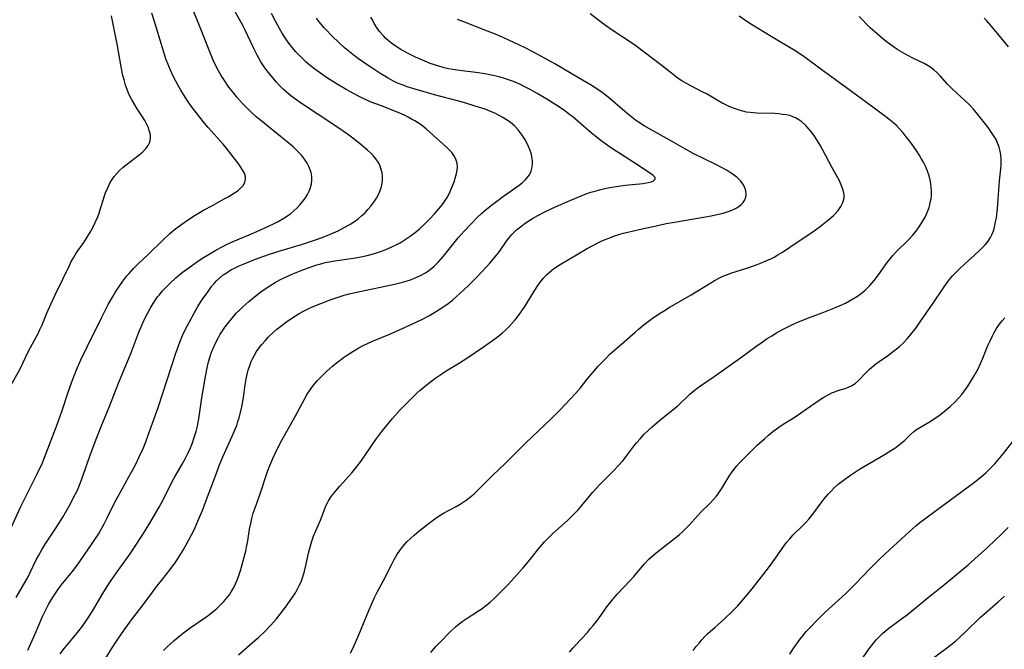
# Model space of a CAD drawing. Units: inches. Extents: x 2044169 to 2049510, y 216336 to 221758.
# Drawn here: x 2046333 to 2046489, y 217128 to 217228 of the extents above; entities that cross this region are included whole.
import ezdxf

# ---------------------------------------------------------------- set-up
doc = ezdxf.new("R2010")
doc.units = ezdxf.units.IN
doc.header["$MEASUREMENT"] = 0
doc.layers.add('c_21_T13S_R18E', color=240, linetype='Continuous')

msp = doc.modelspace()

# ---------------------------------------------------------------- linework, layer by layer
at = {"layer": 'c_21_T13S_R18E'}
for points in [[(2046330.42, 217144.2, 908), (2046333.24, 217150.36, 908), (2046333.91, 217151.76, 908), (2046335.92, 217155.76, 908), (2046336.64, 217157.28, 908), (2046337.14, 217158.49, 908), (2046339.05, 217163.48, 908), (2046339.83, 217165.72, 908), (2046340.77, 217168.58, 908), (2046341.37, 217170.25, 908), (2046342.11, 217172.14, 908), (2046342.79, 217173.71, 908), (2046343.77, 217175.8, 908), (2046346.09, 217180.5, 908), (2046346.78, 217181.84, 908), (2046347.12, 217182.49, 908), (2046347.77, 217183.64, 908), (2046348.22, 217184.39, 908), (2046348.94, 217185.48, 908), (2046349.43, 217186.17, 908), (2046350.08, 217187.01, 908), (2046350.43, 217187.41, 908), (2046351.12, 217188.17, 908), (2046351.87, 217188.91, 908), (2046353.49, 217190.45, 908), (2046355.75, 217192.7, 908), (2046356.89, 217193.74, 908), (2046357.56, 217194.3, 908), (2046358.56, 217195.07, 908), (2046359.32, 217195.61, 908), (2046360.61, 217196.47, 908), (2046361.16, 217196.81, 908), (2046362.24, 217197.44, 908), (2046363.62, 217198.2, 908), (2046365.6, 217199.26, 908), (2046366.14, 217199.56, 908), (2046366.95, 217200.06, 908), (2046367.4, 217200.36, 908), (2046367.76, 217200.63, 908), (2046368.19, 217201.01, 908), (2046368.54, 217201.41, 908), (2046368.79, 217201.86, 908), (2046368.89, 217202.28, 908), (2046368.87, 217202.72, 908), (2046368.69, 217203.31, 908), (2046368.47, 217203.73, 908), (2046368.2, 217204.15, 908), (2046367.81, 217204.71, 908), (2046365.8, 217207.33, 908), (2046365.34, 217207.9, 908), (2046364.88, 217208.44, 908), (2046362.96, 217210.56, 908), (2046362.38, 217211.24, 908), (2046361.58, 217212.22, 908), (2046361.03, 217212.92, 908), (2046360.28, 217213.94, 908), (2046359.7, 217214.78, 908), (2046359.07, 217215.75, 908), (2046358.63, 217216.46, 908), (2046358.22, 217217.18, 908), (2046357.48, 217218.57, 908), (2046356.98, 217219.61, 908), (2046356.71, 217220.24, 908), (2046356.26, 217221.43, 908), (2046355.7, 217223.14, 908), (2046354.39, 217227.47, 908), (2046354.05, 217228.65, 908)], [(2046331.69, 217169.64, 906), (2046333.16, 217172.32, 906), (2046334.43, 217174.98, 906), (2046334.8, 217175.69, 906), (2046336.05, 217177.98, 906), (2046336.36, 217178.63, 906), (2046336.63, 217179.25, 906), (2046337.39, 217181.11, 906), (2046338.06, 217182.64, 906), (2046338.76, 217184.11, 906), (2046339.95, 217186.51, 906), (2046340.97, 217188.68, 906), (2046341.27, 217189.29, 906), (2046341.59, 217189.88, 906), (2046342.06, 217190.65, 906), (2046343.25, 217192.34, 906), (2046343.96, 217193.42, 906), (2046344.38, 217194.13, 906), (2046344.74, 217194.8, 906), (2046345.07, 217195.47, 906), (2046345.46, 217196.38, 906), (2046345.67, 217196.96, 906), (2046345.92, 217197.72, 906), (2046346.36, 217199.16, 906), (2046346.66, 217200.06, 906), (2046346.98, 217200.87, 906), (2046347.19, 217201.35, 906), (2046347.44, 217201.82, 906), (2046347.74, 217202.31, 906), (2046348.08, 217202.79, 906), (2046348.47, 217203.25, 906), (2046348.9, 217203.7, 906), (2046349.48, 217204.23, 906), (2046349.96, 217204.64, 906), (2046352, 217206.21, 906), (2046352.53, 217206.65, 906), (2046353.09, 217207.2, 906), (2046353.46, 217207.68, 906), (2046353.67, 217208.08, 906), (2046353.79, 217208.47, 906), (2046353.83, 217208.84, 906), (2046353.81, 217209.22, 906), (2046353.75, 217209.61, 906), (2046353.63, 217210.04, 906), (2046353.48, 217210.49, 906), (2046353.25, 217211, 906), (2046352.92, 217211.62, 906), (2046352.54, 217212.25, 906), (2046351.7, 217213.5, 906), (2046351.15, 217214.38, 906), (2046350.8, 217215.01, 906), (2046350.41, 217215.83, 906), (2046350.13, 217216.53, 906), (2046349.87, 217217.24, 906), (2046349.62, 217218.09, 906), (2046349.45, 217218.76, 906), (2046349.16, 217220.14, 906), (2046348.58, 217223.48, 906), (2046347.78, 217227.44, 906), (2046347.64, 217228.24, 906)], [(2046332.52, 217136.07, 910), (2046334.41, 217139.36, 910), (2046334.7, 217139.93, 910), (2046335.72, 217142.05, 910), (2046336.06, 217142.69, 910), (2046336.66, 217143.73, 910), (2046337.15, 217144.5, 910), (2046338.84, 217147.05, 910), (2046339.93, 217148.81, 910), (2046340.92, 217150.54, 910), (2046341.94, 217152.5, 910), (2046342.23, 217153.1, 910), (2046342.73, 217154.27, 910), (2046343.22, 217155.59, 910), (2046344.21, 217158.46, 910), (2046345.23, 217161.17, 910), (2046346.01, 217163.14, 910), (2046347.26, 217166.21, 910), (2046348.75, 217170.03, 910), (2046350.69, 217174.75, 910), (2046351.97, 217178.13, 910), (2046352.38, 217179.08, 910), (2046352.73, 217179.85, 910), (2046353.38, 217181.16, 910), (2046353.76, 217181.86, 910), (2046354.22, 217182.65, 910), (2046354.73, 217183.4, 910), (2046354.95, 217183.7, 910), (2046355.18, 217183.99, 910), (2046355.74, 217184.64, 910), (2046356.33, 217185.27, 910), (2046356.89, 217185.84, 910), (2046357.83, 217186.72, 910), (2046358.84, 217187.56, 910), (2046359.92, 217188.37, 910), (2046361.24, 217189.3, 910), (2046361.93, 217189.76, 910), (2046363.1, 217190.48, 910), (2046364.18, 217191.11, 910), (2046365.17, 217191.65, 910), (2046365.86, 217192, 910), (2046366.55, 217192.32, 910), (2046367.91, 217192.9, 910), (2046369.46, 217193.53, 910), (2046370.68, 217194.06, 910), (2046372.54, 217194.89, 910), (2046373.43, 217195.32, 910), (2046374.06, 217195.65, 910), (2046374.68, 217195.99, 910), (2046375.38, 217196.42, 910), (2046376.03, 217196.89, 910), (2046376.54, 217197.31, 910), (2046377.02, 217197.75, 910), (2046377.55, 217198.32, 910), (2046378.02, 217198.91, 910), (2046378.36, 217199.38, 910), (2046378.68, 217199.92, 910), (2046378.96, 217200.46, 910), (2046379.17, 217201.02, 910), (2046379.32, 217201.59, 910), (2046379.39, 217202.17, 910), (2046379.37, 217202.79, 910), (2046379.26, 217203.4, 910), (2046379.12, 217203.85, 910), (2046378.91, 217204.36, 910), (2046378.65, 217204.86, 910), (2046378.44, 217205.19, 910), (2046378.22, 217205.51, 910), (2046377.72, 217206.13, 910), (2046377.16, 217206.73, 910), (2046376.47, 217207.4, 910), (2046375.74, 217208.05, 910), (2046374.44, 217209.12, 910), (2046371.81, 217211.2, 910), (2046370.56, 217212.24, 910), (2046369.59, 217213.13, 910), (2046369.01, 217213.71, 910), (2046368.51, 217214.23, 910), (2046367.57, 217215.3, 910), (2046367.03, 217215.95, 910), (2046366.25, 217216.94, 910), (2046365.52, 217217.97, 910), (2046365, 217218.78, 910), (2046364.57, 217219.53, 910), (2046364.18, 217220.29, 910), (2046363.76, 217221.22, 910), (2046361.37, 217227.15, 910), (2046360.6, 217229.14, 910)], [(2046334.37, 217127.71, 912), (2046335.55, 217130.3, 912), (2046336.71, 217133.07, 912), (2046337.05, 217133.78, 912), (2046337.66, 217134.94, 912), (2046338.28, 217136.02, 912), (2046338.8, 217136.83, 912), (2046339.22, 217137.43, 912), (2046339.66, 217138.02, 912), (2046341.39, 217140.16, 912), (2046342.23, 217141.26, 912), (2046344.47, 217144.47, 912), (2046345.11, 217145.4, 912), (2046345.56, 217146.1, 912), (2046345.9, 217146.68, 912), (2046346.49, 217147.74, 912), (2046347.01, 217148.78, 912), (2046348.11, 217151.05, 912), (2046348.62, 217152.03, 912), (2046350.4, 217155.17, 912), (2046350.86, 217156.01, 912), (2046351.43, 217157.09, 912), (2046352.04, 217158.34, 912), (2046352.64, 217159.68, 912), (2046353.07, 217160.74, 912), (2046353.47, 217161.81, 912), (2046355.01, 217166.18, 912), (2046357.85, 217174.76, 912), (2046358.49, 217176.51, 912), (2046358.91, 217177.56, 912), (2046359.37, 217178.59, 912), (2046359.97, 217179.76, 912), (2046360.78, 217181.23, 912), (2046361.33, 217182.18, 912), (2046361.75, 217182.85, 912), (2046362.2, 217183.54, 912), (2046362.93, 217184.57, 912), (2046363.49, 217185.32, 912), (2046363.88, 217185.8, 912), (2046364.3, 217186.25, 912), (2046364.78, 217186.72, 912), (2046365.34, 217187.17, 912), (2046365.94, 217187.58, 912), (2046366.56, 217187.96, 912), (2046367.21, 217188.3, 912), (2046367.88, 217188.62, 912), (2046368.65, 217188.95, 912), (2046370.04, 217189.51, 912), (2046370.9, 217189.83, 912), (2046372.68, 217190.44, 912), (2046374.54, 217191.03, 912), (2046377.76, 217192, 912), (2046379.95, 217192.72, 912), (2046381.43, 217193.26, 912), (2046382.19, 217193.57, 912), (2046383.54, 217194.18, 912), (2046384.5, 217194.67, 912), (2046385.54, 217195.26, 912), (2046386.13, 217195.65, 912), (2046386.71, 217196.06, 912), (2046387.32, 217196.57, 912), (2046387.81, 217197.04, 912), (2046388.27, 217197.54, 912), (2046388.71, 217198.05, 912), (2046389.19, 217198.68, 912), (2046389.62, 217199.32, 912), (2046389.83, 217199.7, 912), (2046390.12, 217200.31, 912), (2046390.35, 217200.97, 912), (2046390.51, 217201.65, 912), (2046390.57, 217202.15, 912), (2046390.58, 217202.74, 912), (2046390.52, 217203.33, 912), (2046390.39, 217203.9, 912), (2046390.13, 217204.58, 912), (2046389.88, 217205.05, 912), (2046389.54, 217205.55, 912), (2046389.14, 217206.03, 912), (2046388.78, 217206.4, 912), (2046388.22, 217206.92, 912), (2046387.19, 217207.79, 912), (2046386.09, 217208.66, 912), (2046385.02, 217209.46, 912), (2046383.16, 217210.76, 912), (2046377.58, 217214.46, 912), (2046377.02, 217214.84, 912), (2046376.05, 217215.56, 912), (2046375.24, 217216.24, 912), (2046374.84, 217216.6, 912), (2046374.21, 217217.25, 912), (2046373.8, 217217.7, 912), (2046372.93, 217218.72, 912), (2046372.1, 217219.79, 912), (2046371.74, 217220.31, 912), (2046371.32, 217220.96, 912), (2046370.73, 217221.99, 912), (2046370.12, 217223.18, 912), (2046368.84, 217225.94, 912), (2046368.45, 217226.69, 912), (2046366.86, 217229.57, 912)], [(2046339.52, 217127.12, 914), (2046340.21, 217128.04, 914), (2046342.03, 217130.26, 914), (2046342.88, 217131.34, 914), (2046343.42, 217132.08, 914), (2046343.83, 217132.68, 914), (2046344.61, 217133.89, 914), (2046346.17, 217136.56, 914), (2046347.33, 217138.4, 914), (2046347.77, 217139.07, 914), (2046348.52, 217140.14, 914), (2046350.57, 217142.99, 914), (2046351.39, 217144.18, 914), (2046352.51, 217145.89, 914), (2046353.57, 217147.6, 914), (2046355.18, 217150.36, 914), (2046355.93, 217151.78, 914), (2046357.27, 217154.45, 914), (2046357.66, 217155.17, 914), (2046358.82, 217157.19, 914), (2046359.36, 217158.17, 914), (2046359.77, 217158.98, 914), (2046360.15, 217159.8, 914), (2046360.45, 217160.55, 914), (2046360.76, 217161.44, 914), (2046361.03, 217162.35, 914), (2046361.25, 217163.24, 914), (2046361.45, 217164.36, 914), (2046361.94, 217167.73, 914), (2046362.46, 217170.78, 914), (2046362.73, 217172.17, 914), (2046362.86, 217172.73, 914), (2046363.03, 217173.42, 914), (2046363.22, 217174.11, 914), (2046363.44, 217174.78, 914), (2046363.6, 217175.22, 914), (2046363.72, 217175.52, 914), (2046364.09, 217176.34, 914), (2046364.52, 217177.14, 914), (2046364.82, 217177.66, 914), (2046365.13, 217178.16, 914), (2046365.66, 217178.95, 914), (2046366.06, 217179.49, 914), (2046366.47, 217180.01, 914), (2046366.97, 217180.61, 914), (2046367.41, 217181.1, 914), (2046367.92, 217181.62, 914), (2046368.44, 217182.12, 914), (2046369.39, 217182.98, 914), (2046370.04, 217183.52, 914), (2046371.29, 217184.48, 914), (2046372.45, 217185.28, 914), (2046373.57, 217185.96, 914), (2046374.32, 217186.38, 914), (2046375.08, 217186.77, 914), (2046376.37, 217187.36, 914), (2046377.67, 217187.89, 914), (2046379.1, 217188.41, 914), (2046380.17, 217188.76, 914), (2046380.83, 217188.96, 914), (2046381.5, 217189.13, 914), (2046382.12, 217189.26, 914), (2046383.04, 217189.43, 914), (2046386.32, 217189.9, 914), (2046387.4, 217190.09, 914), (2046388.17, 217190.26, 914), (2046389.32, 217190.57, 914), (2046390.42, 217190.94, 914), (2046390.99, 217191.15, 914), (2046392.08, 217191.62, 914), (2046392.73, 217191.94, 914), (2046393.37, 217192.28, 914), (2046394.03, 217192.68, 914), (2046394.5, 217192.98, 914), (2046394.96, 217193.3, 914), (2046395.77, 217193.92, 914), (2046396.4, 217194.45, 914), (2046397.35, 217195.35, 914), (2046398.07, 217196.08, 914), (2046398.82, 217196.87, 914), (2046399.46, 217197.58, 914), (2046399.83, 217198.02, 914), (2046400.18, 217198.47, 914), (2046400.51, 217198.95, 914), (2046400.82, 217199.44, 914), (2046401.08, 217199.91, 914), (2046401.31, 217200.38, 914), (2046401.69, 217201.3, 914), (2046401.96, 217202.04, 914), (2046402.11, 217202.52, 914), (2046402.32, 217203.27, 914), (2046402.41, 217203.76, 914), (2046402.46, 217204.25, 914), (2046402.42, 217204.91, 914), (2046402.22, 217205.53, 914), (2046401.88, 217206.12, 914), (2046401.54, 217206.55, 914), (2046401.15, 217206.97, 914), (2046400.7, 217207.42, 914), (2046398.15, 217209.76, 914), (2046397.48, 217210.33, 914), (2046396.52, 217211.06, 914), (2046395.72, 217211.58, 914), (2046395.19, 217211.88, 914), (2046394.66, 217212.17, 914), (2046394.04, 217212.47, 914), (2046393.42, 217212.75, 914), (2046392.51, 217213.13, 914), (2046390.24, 217214, 914), (2046388.8, 217214.57, 914), (2046387.52, 217215.14, 914), (2046386.79, 217215.5, 914), (2046386.08, 217215.87, 914), (2046384.81, 217216.58, 914), (2046383.12, 217217.58, 914), (2046381.86, 217218.36, 914), (2046380.95, 217218.96, 914), (2046379.83, 217219.77, 914), (2046379.17, 217220.29, 914), (2046378.5, 217220.88, 914), (2046377.89, 217221.45, 914), (2046377.31, 217222.05, 914), (2046376.8, 217222.6, 914), (2046376.32, 217223.17, 914), (2046375.58, 217224.11, 914), (2046375.13, 217224.75, 914), (2046374.71, 217225.4, 914), (2046374.24, 217226.2, 914), (2046373.61, 217227.38, 914), (2046373, 217228.62, 914)], [(2046385.49, 217127.24, 922), (2046386.09, 217128.46, 922), (2046386.85, 217130.16, 922), (2046388.42, 217134.03, 922), (2046388.77, 217134.85, 922), (2046389.31, 217136.05, 922), (2046389.73, 217136.9, 922), (2046390.72, 217138.75, 922), (2046392.09, 217141.46, 922), (2046392.44, 217142.1, 922), (2046392.85, 217142.81, 922), (2046393.3, 217143.5, 922), (2046393.79, 217144.15, 922), (2046394.1, 217144.52, 922), (2046394.44, 217144.88, 922), (2046395.01, 217145.43, 922), (2046395.61, 217145.96, 922), (2046396.35, 217146.57, 922), (2046397.77, 217147.69, 922), (2046398.88, 217148.54, 922), (2046399.71, 217149.1, 922), (2046400.26, 217149.42, 922), (2046402.25, 217150.47, 922), (2046402.89, 217150.85, 922), (2046403.38, 217151.16, 922), (2046403.86, 217151.49, 922), (2046404.58, 217152.05, 922), (2046405.08, 217152.48, 922), (2046405.6, 217152.97, 922), (2046407.14, 217154.56, 922), (2046408.05, 217155.46, 922), (2046410.01, 217157.3, 922), (2046411.01, 217158.28, 922), (2046413.22, 217160.51, 922), (2046417.34, 217164.43, 922), (2046418.66, 217165.74, 922), (2046420.35, 217167.52, 922), (2046421.16, 217168.4, 922), (2046421.93, 217169.31, 922), (2046423.03, 217170.67, 922), (2046423.89, 217171.71, 922), (2046424.76, 217172.7, 922), (2046425.94, 217173.95, 922), (2046426.61, 217174.62, 922), (2046426.98, 217174.96, 922), (2046428.87, 217176.59, 922), (2046430.59, 217178.12, 922), (2046431.09, 217178.55, 922), (2046432.05, 217179.34, 922), (2046433.28, 217180.27, 922), (2046434.46, 217181.06, 922), (2046435.08, 217181.46, 922), (2046436.02, 217182.02, 922), (2046439.47, 217184.01, 922), (2046442.58, 217185.93, 922), (2046443.27, 217186.34, 922), (2046443.98, 217186.71, 922), (2046444.4, 217186.91, 922), (2046445.07, 217187.2, 922), (2046445.95, 217187.51, 922), (2046448.46, 217188.3, 922), (2046449.18, 217188.54, 922), (2046450.36, 217188.98, 922), (2046451.34, 217189.39, 922), (2046451.98, 217189.69, 922), (2046452.61, 217190.01, 922), (2046453.23, 217190.35, 922), (2046453.96, 217190.79, 922), (2046455.12, 217191.55, 922), (2046456.75, 217192.69, 922), (2046458.74, 217194.01, 922), (2046460, 217194.91, 922), (2046461.05, 217195.73, 922), (2046461.62, 217196.21, 922), (2046462.03, 217196.59, 922), (2046462.23, 217196.79, 922), (2046462.76, 217197.39, 922), (2046463.2, 217198.01, 922), (2046463.53, 217198.66, 922), (2046463.71, 217199.33, 922), (2046463.71, 217199.9, 922), (2046463.57, 217200.62, 922), (2046463.27, 217201.46, 922), (2046462.93, 217202.17, 922), (2046461.79, 217204.24, 922), (2046460.32, 217207.04, 922), (2046459.93, 217207.73, 922), (2046459.41, 217208.58, 922), (2046458.92, 217209.31, 922), (2046458.4, 217210, 922), (2046458.04, 217210.43, 922), (2046457.67, 217210.83, 922), (2046457, 217211.44, 922), (2046456.53, 217211.77, 922), (2046456.03, 217212.06, 922), (2046455.57, 217212.25, 922), (2046455.1, 217212.41, 922), (2046454.53, 217212.54, 922), (2046453.97, 217212.62, 922), (2046453.4, 217212.69, 922), (2046452.74, 217212.73, 922), (2046449.88, 217212.81, 922), (2046448.84, 217212.9, 922), (2046448.25, 217212.99, 922), (2046447.66, 217213.11, 922), (2046447.08, 217213.27, 922), (2046446.5, 217213.47, 922), (2046445.62, 217213.82, 922), (2046444.76, 217214.23, 922), (2046444.42, 217214.41, 922), (2046442, 217215.79, 922), (2046441.25, 217216.2, 922), (2046439.43, 217217.11, 922), (2046438.73, 217217.48, 922), (2046438, 217217.93, 922), (2046437.45, 217218.31, 922), (2046436.91, 217218.71, 922), (2046434.67, 217220.44, 922), (2046430.71, 217223.45, 922), (2046429.74, 217224.14, 922), (2046427.13, 217225.87, 922), (2046425.92, 217226.72, 922), (2046423.47, 217228.52, 922)], [(2046398.24, 217127.36, 924), (2046398.72, 217127.93, 924), (2046399.05, 217128.3, 924), (2046399.76, 217129.05, 924), (2046401.24, 217130.56, 924), (2046402.15, 217131.42, 924), (2046402.72, 217131.89, 924), (2046403.21, 217132.26, 924), (2046403.86, 217132.7, 924), (2046405.8, 217133.94, 924), (2046406.37, 217134.33, 924), (2046406.92, 217134.74, 924), (2046407.62, 217135.32, 924), (2046408.3, 217135.94, 924), (2046409.3, 217136.91, 924), (2046410.48, 217138.14, 924), (2046412.85, 217140.77, 924), (2046413.7, 217141.78, 924), (2046415.54, 217144.1, 924), (2046416.25, 217144.91, 924), (2046416.96, 217145.64, 924), (2046417.54, 217146.2, 924), (2046419.88, 217148.29, 924), (2046420.91, 217149.28, 924), (2046421.58, 217149.98, 924), (2046422.12, 217150.6, 924), (2046423.93, 217152.76, 924), (2046424.95, 217153.92, 924), (2046425.78, 217154.78, 924), (2046427.31, 217156.27, 924), (2046427.89, 217156.86, 924), (2046428.72, 217157.8, 924), (2046429.15, 217158.34, 924), (2046430.41, 217160.03, 924), (2046430.89, 217160.63, 924), (2046431.39, 217161.22, 924), (2046432.01, 217161.89, 924), (2046432.66, 217162.52, 924), (2046433.29, 217163.09, 924), (2046434.48, 217164.09, 924), (2046436.13, 217165.42, 924), (2046437.35, 217166.46, 924), (2046439.29, 217168.28, 924), (2046439.92, 217168.82, 924), (2046440.44, 217169.22, 924), (2046440.97, 217169.61, 924), (2046443.13, 217171.1, 924), (2046447.3, 217174.04, 924), (2046449.72, 217175.84, 924), (2046450.55, 217176.44, 924), (2046451.51, 217177.08, 924), (2046452.25, 217177.55, 924), (2046453, 217178, 924), (2046454.08, 217178.6, 924), (2046454.69, 217178.91, 924), (2046455.31, 217179.21, 924), (2046456.49, 217179.73, 924), (2046458.23, 217180.43, 924), (2046460.25, 217181.19, 924), (2046461.82, 217181.79, 924), (2046463.08, 217182.33, 924), (2046463.92, 217182.72, 924), (2046464.59, 217183.05, 924), (2046465.23, 217183.42, 924), (2046465.86, 217183.83, 924), (2046466.27, 217184.12, 924), (2046466.67, 217184.44, 924), (2046467.07, 217184.78, 924), (2046467.45, 217185.14, 924), (2046467.81, 217185.51, 924), (2046468.5, 217186.29, 924), (2046469.19, 217187.21, 924), (2046470.54, 217189.14, 924), (2046470.99, 217189.74, 924), (2046471.43, 217190.27, 924), (2046471.91, 217190.77, 924), (2046473.94, 217192.74, 924), (2046474.57, 217193.43, 924), (2046475.12, 217194.11, 924), (2046475.73, 217194.97, 924), (2046476.15, 217195.63, 924), (2046476.54, 217196.32, 924), (2046476.76, 217196.78, 924), (2046476.98, 217197.32, 924), (2046477.18, 217197.87, 924), (2046477.32, 217198.35, 924), (2046477.42, 217198.84, 924), (2046477.49, 217199.25, 924), (2046477.54, 217199.68, 924), (2046477.56, 217200.4, 924), (2046477.52, 217201.12, 924), (2046477.4, 217201.96, 924), (2046477.19, 217202.86, 924), (2046476.93, 217203.63, 924), (2046476.61, 217204.4, 924), (2046476.28, 217205.06, 924), (2046475.95, 217205.64, 924), (2046475.59, 217206.22, 924), (2046475.12, 217206.93, 924), (2046474.22, 217208.2, 924), (2046473.57, 217209.06, 924), (2046473.06, 217209.69, 924), (2046472.55, 217210.28, 924), (2046472, 217210.84, 924), (2046471.59, 217211.23, 924), (2046470.81, 217211.88, 924), (2046470.32, 217212.25, 924), (2046467.05, 217214.68, 924), (2046462.96, 217217.68, 924), (2046460.03, 217219.76, 924), (2046457.74, 217221.46, 924), (2046457.01, 217221.97, 924), (2046455.97, 217222.66, 924), (2046452.16, 217224.93, 924), (2046449.04, 217226.86, 924), (2046447.99, 217227.55, 924), (2046447.11, 217228.17, 924)], [(2046420.22, 217127.39, 926), (2046420.74, 217128.05, 926), (2046421.16, 217128.53, 926), (2046423.04, 217130.55, 926), (2046423.55, 217131.14, 926), (2046423.97, 217131.65, 926), (2046424.78, 217132.71, 926), (2046426.13, 217134.59, 926), (2046426.96, 217135.67, 926), (2046427.76, 217136.59, 926), (2046429.81, 217138.75, 926), (2046430.38, 217139.39, 926), (2046432.1, 217141.42, 926), (2046432.8, 217142.15, 926), (2046433.6, 217142.88, 926), (2046434.2, 217143.37, 926), (2046436.85, 217145.4, 926), (2046437.59, 217146.02, 926), (2046438.15, 217146.52, 926), (2046439.09, 217147.47, 926), (2046441.04, 217149.57, 926), (2046442.48, 217151.03, 926), (2046442.98, 217151.56, 926), (2046443.42, 217152.08, 926), (2046443.74, 217152.51, 926), (2046444.38, 217153.47, 926), (2046445.5, 217155.27, 926), (2046445.88, 217155.82, 926), (2046446.29, 217156.38, 926), (2046446.72, 217156.93, 926), (2046447.18, 217157.45, 926), (2046447.55, 217157.85, 926), (2046448.66, 217158.96, 926), (2046449.94, 217160.18, 926), (2046451.08, 217161.22, 926), (2046451.75, 217161.8, 926), (2046452.43, 217162.36, 926), (2046453.39, 217163.07, 926), (2046454.05, 217163.51, 926), (2046455.4, 217164.35, 926), (2046456.3, 217164.93, 926), (2046457.72, 217165.9, 926), (2046459.94, 217167.44, 926), (2046460.5, 217167.8, 926), (2046461.2, 217168.2, 926), (2046461.9, 217168.54, 926), (2046462.25, 217168.68, 926), (2046462.72, 217168.85, 926), (2046463.87, 217169.2, 926), (2046464.52, 217169.43, 926), (2046464.89, 217169.61, 926), (2046465.21, 217169.8, 926), (2046465.49, 217170, 926), (2046465.99, 217170.45, 926), (2046467.31, 217171.83, 926), (2046467.68, 217172.2, 926), (2046468.09, 217172.55, 926), (2046468.77, 217173.1, 926), (2046469.27, 217173.46, 926), (2046470.59, 217174.37, 926), (2046471.56, 217175.08, 926), (2046471.96, 217175.4, 926), (2046472.55, 217175.9, 926), (2046473.12, 217176.44, 926), (2046473.7, 217177.06, 926), (2046474.26, 217177.71, 926), (2046475.13, 217178.82, 926), (2046475.79, 217179.73, 926), (2046477.83, 217182.7, 926), (2046479.46, 217185.12, 926), (2046479.93, 217185.8, 926), (2046480.42, 217186.45, 926), (2046480.69, 217186.78, 926), (2046480.91, 217187.04, 926), (2046481.51, 217187.67, 926), (2046481.9, 217188.04, 926), (2046482.92, 217188.97, 926), (2046484.28, 217190.18, 926), (2046485.35, 217191.18, 926), (2046485.72, 217191.56, 926), (2046486.08, 217191.96, 926), (2046486.38, 217192.32, 926), (2046486.66, 217192.71, 926), (2046486.92, 217193.12, 926), (2046487.14, 217193.55, 926), (2046487.37, 217194.14, 926), (2046487.55, 217194.75, 926), (2046487.73, 217195.57, 926), (2046487.84, 217196.23, 926), (2046488.02, 217197.68, 926), (2046488.15, 217199.14, 926), (2046488.27, 217201.37, 926), (2046488.32, 217202.08, 926), (2046488.54, 217204.01, 926), (2046488.59, 217204.64, 926), (2046488.61, 217205.22, 926), (2046488.6, 217205.51, 926), (2046488.55, 217206.16, 926), (2046488.45, 217206.8, 926), (2046488.28, 217207.43, 926), (2046488.1, 217207.93, 926), (2046487.79, 217208.61, 926), (2046487.41, 217209.27, 926), (2046486.99, 217209.92, 926), (2046486.53, 217210.56, 926), (2046485.98, 217211.28, 926), (2046484.93, 217212.59, 926), (2046484.22, 217213.43, 926), (2046483.51, 217214.18, 926), (2046482.91, 217214.77, 926), (2046480.86, 217216.65, 926), (2046480.1, 217217.42, 926), (2046478.93, 217218.71, 926), (2046478.44, 217219.2, 926), (2046477.92, 217219.66, 926), (2046477.44, 217220.02, 926), (2046477.05, 217220.28, 926), (2046476.38, 217220.66, 926), (2046474.5, 217221.59, 926), (2046473.35, 217222.19, 926), (2046472.25, 217222.83, 926), (2046471.33, 217223.45, 926), (2046470.58, 217224.01, 926), (2046469.85, 217224.6, 926), (2046468.58, 217225.68, 926), (2046467.87, 217226.35, 926), (2046466.11, 217228.12, 926)], [(2046345.73, 217124.84, 916), (2046347.65, 217127.95, 916), (2046348.53, 217129.31, 916), (2046349.59, 217130.84, 916), (2046350.81, 217132.51, 916), (2046352.64, 217134.93, 916), (2046354.88, 217137.93, 916), (2046355.75, 217139.05, 916), (2046356.92, 217140.5, 916), (2046357.82, 217141.71, 916), (2046358.22, 217142.3, 916), (2046359, 217143.56, 916), (2046359.89, 217145.18, 916), (2046360.71, 217146.81, 916), (2046361.34, 217148.18, 916), (2046361.64, 217148.88, 916), (2046362.04, 217149.85, 916), (2046362.55, 217151.16, 916), (2046364.09, 217155.36, 916), (2046364.75, 217157.08, 916), (2046365.3, 217158.35, 916), (2046366.77, 217161.61, 916), (2046367.09, 217162.35, 916), (2046367.47, 217163.32, 916), (2046367.67, 217163.93, 916), (2046367.86, 217164.55, 916), (2046368.02, 217165.15, 916), (2046368.28, 217166.26, 916), (2046368.54, 217167.74, 916), (2046368.84, 217169.78, 916), (2046369, 217170.72, 916), (2046369.2, 217171.64, 916), (2046369.31, 217172.1, 916), (2046369.6, 217172.97, 916), (2046369.79, 217173.45, 916), (2046370.03, 217173.97, 916), (2046370.29, 217174.47, 916), (2046370.63, 217175.02, 916), (2046371.03, 217175.61, 916), (2046371.46, 217176.17, 916), (2046371.96, 217176.75, 916), (2046372.48, 217177.32, 916), (2046373.28, 217178.09, 916), (2046373.86, 217178.6, 916), (2046374.46, 217179.08, 916), (2046375.38, 217179.76, 916), (2046376.2, 217180.33, 916), (2046376.79, 217180.7, 916), (2046377.38, 217181.05, 916), (2046378.04, 217181.42, 916), (2046378.89, 217181.84, 916), (2046379.35, 217182.05, 916), (2046380.78, 217182.66, 916), (2046382.3, 217183.24, 916), (2046383.71, 217183.72, 916), (2046384.48, 217183.95, 916), (2046385.31, 217184.17, 916), (2046387, 217184.55, 916), (2046392.02, 217185.59, 916), (2046393.4, 217185.92, 916), (2046394.48, 217186.23, 916), (2046395.02, 217186.42, 916), (2046395.56, 217186.62, 916), (2046396.24, 217186.91, 916), (2046396.61, 217187.09, 916), (2046397.39, 217187.53, 916), (2046397.9, 217187.87, 916), (2046398.4, 217188.25, 916), (2046398.77, 217188.57, 916), (2046399.13, 217188.91, 916), (2046399.51, 217189.32, 916), (2046400.25, 217190.17, 916), (2046402.59, 217193.03, 916), (2046403.52, 217194.1, 916), (2046404.66, 217195.34, 916), (2046405.48, 217196.17, 916), (2046406.33, 217196.96, 916), (2046407.06, 217197.6, 916), (2046407.83, 217198.21, 916), (2046409.75, 217199.64, 916), (2046412.24, 217201.39, 916), (2046412.73, 217201.77, 916), (2046413.18, 217202.18, 916), (2046413.63, 217202.7, 916), (2046413.87, 217203.06, 916), (2046414.12, 217203.63, 916), (2046414.27, 217204.25, 916), (2046414.33, 217204.89, 916), (2046414.32, 217205.26, 916), (2046414.29, 217205.59, 916), (2046414.16, 217206.26, 916), (2046413.98, 217206.88, 916), (2046413.73, 217207.5, 916), (2046413.46, 217208.09, 916), (2046413.11, 217208.71, 916), (2046412.73, 217209.31, 916), (2046412.41, 217209.74, 916), (2046412.08, 217210.16, 916), (2046411.52, 217210.75, 916), (2046411.25, 217211, 916), (2046410.81, 217211.36, 916), (2046410.25, 217211.77, 916), (2046409.66, 217212.14, 916), (2046409.07, 217212.46, 916), (2046408.46, 217212.76, 916), (2046407.58, 217213.13, 916), (2046406.83, 217213.42, 916), (2046405.26, 217213.94, 916), (2046403.76, 217214.4, 916), (2046402.48, 217214.76, 916), (2046398.84, 217215.72, 916), (2046395.89, 217216.56, 916), (2046394.5, 217216.98, 916), (2046393.83, 217217.22, 916), (2046392.98, 217217.57, 916), (2046392.24, 217217.93, 916), (2046391.5, 217218.34, 916), (2046390.32, 217219.05, 916), (2046389.2, 217219.76, 916), (2046388.28, 217220.36, 916), (2046387.44, 217220.93, 916), (2046386.78, 217221.4, 916), (2046386.13, 217221.89, 916), (2046385.61, 217222.31, 916), (2046384.58, 217223.18, 916), (2046383.68, 217224, 916), (2046382.6, 217225.03, 916), (2046381.58, 217226.05, 916), (2046381.28, 217226.38, 916), (2046380.6, 217227.21, 916), (2046380.11, 217227.86, 916)], [(2046355.88, 217127.65, 918), (2046356.41, 217128.18, 918), (2046356.98, 217128.72, 918), (2046357.57, 217129.25, 918), (2046358.5, 217130.03, 918), (2046359.07, 217130.48, 918), (2046360.11, 217131.25, 918), (2046362.59, 217132.96, 918), (2046363.16, 217133.37, 918), (2046363.81, 217133.88, 918), (2046364.31, 217134.32, 918), (2046364.87, 217134.83, 918), (2046365.45, 217135.42, 918), (2046365.99, 217136.05, 918), (2046366.31, 217136.49, 918), (2046366.61, 217136.95, 918), (2046366.96, 217137.57, 918), (2046367.27, 217138.22, 918), (2046367.49, 217138.72, 918), (2046367.69, 217139.22, 918), (2046368.11, 217140.48, 918), (2046368.57, 217142.11, 918), (2046368.9, 217143.4, 918), (2046369.04, 217144.06, 918), (2046369.23, 217145.07, 918), (2046369.52, 217146.91, 918), (2046369.69, 217147.82, 918), (2046369.86, 217148.56, 918), (2046370.11, 217149.42, 918), (2046370.4, 217150.27, 918), (2046371.14, 217152.36, 918), (2046372.38, 217156.04, 918), (2046372.74, 217157, 918), (2046373.22, 217158.11, 918), (2046373.9, 217159.55, 918), (2046374.62, 217160.98, 918), (2046375.03, 217161.73, 918), (2046376.74, 217164.75, 918), (2046378.22, 217167.5, 918), (2046378.66, 217168.28, 918), (2046379.09, 217168.95, 918), (2046379.64, 217169.69, 918), (2046380.24, 217170.39, 918), (2046380.81, 217170.99, 918), (2046381.71, 217171.88, 918), (2046382.63, 217172.71, 918), (2046383.29, 217173.26, 918), (2046383.85, 217173.69, 918), (2046384.42, 217174.11, 918), (2046385.01, 217174.51, 918), (2046385.89, 217175.07, 918), (2046386.84, 217175.63, 918), (2046387.5, 217175.98, 918), (2046388.19, 217176.31, 918), (2046389.01, 217176.67, 918), (2046391.87, 217177.87, 918), (2046393.39, 217178.53, 918), (2046395.21, 217179.35, 918), (2046396.83, 217180.13, 918), (2046398.01, 217180.77, 918), (2046399.14, 217181.45, 918), (2046400.27, 217182.17, 918), (2046400.98, 217182.67, 918), (2046401.65, 217183.19, 918), (2046402.3, 217183.74, 918), (2046403.47, 217184.82, 918), (2046404.13, 217185.46, 918), (2046405.46, 217186.79, 918), (2046407.07, 217188.47, 918), (2046407.6, 217189.06, 918), (2046408.44, 217190.05, 918), (2046409.09, 217190.91, 918), (2046410.13, 217192.38, 918), (2046410.55, 217192.93, 918), (2046411.08, 217193.57, 918), (2046411.44, 217193.94, 918), (2046411.81, 217194.3, 918), (2046412.22, 217194.65, 918), (2046412.64, 217194.97, 918), (2046413.19, 217195.37, 918), (2046413.76, 217195.74, 918), (2046414.34, 217196.1, 918), (2046415.21, 217196.58, 918), (2046416.43, 217197.21, 918), (2046417.42, 217197.69, 918), (2046418.48, 217198.18, 918), (2046420.04, 217198.88, 918), (2046421.4, 217199.46, 918), (2046422.67, 217199.95, 918), (2046423.61, 217200.27, 918), (2046424.27, 217200.47, 918), (2046424.94, 217200.65, 918), (2046426.04, 217200.91, 918), (2046426.67, 217201.03, 918), (2046428.31, 217201.28, 918), (2046429.06, 217201.38, 918), (2046431.83, 217201.67, 918), (2046432.66, 217201.8, 918), (2046433.13, 217201.91, 918), (2046433.49, 217202.04, 918), (2046433.8, 217202.33, 918), (2046433.76, 217202.61, 918), (2046433.47, 217202.91, 918), (2046433.02, 217203.24, 918), (2046430.58, 217204.9, 918), (2046428, 217206.53, 918), (2046427.32, 217206.96, 918), (2046426.18, 217207.74, 918), (2046424.96, 217208.63, 918), (2046424.42, 217209.05, 918), (2046423.66, 217209.67, 918), (2046421.59, 217211.48, 918), (2046420.73, 217212.2, 918), (2046420.28, 217212.56, 918), (2046419.47, 217213.16, 918), (2046418.76, 217213.65, 918), (2046418.04, 217214.13, 918), (2046416.61, 217215.02, 918), (2046415.11, 217215.91, 918), (2046413.88, 217216.6, 918), (2046412.94, 217217.08, 918), (2046412.43, 217217.33, 918), (2046411.32, 217217.82, 918), (2046410.68, 217218.06, 918), (2046410.04, 217218.27, 918), (2046409.07, 217218.56, 918), (2046407.86, 217218.85, 918), (2046406.8, 217219.05, 918), (2046405.38, 217219.26, 918), (2046403.2, 217219.5, 918), (2046402.42, 217219.6, 918), (2046401.74, 217219.71, 918), (2046401.03, 217219.85, 918), (2046400.34, 217220.01, 918), (2046399.33, 217220.29, 918), (2046398.14, 217220.7, 918), (2046397.26, 217221.04, 918), (2046395.79, 217221.69, 918), (2046394.63, 217222.26, 918), (2046394.06, 217222.57, 918), (2046393.46, 217222.91, 918), (2046392.89, 217223.28, 918), (2046392.21, 217223.76, 918), (2046391.55, 217224.28, 918), (2046391.12, 217224.66, 918), (2046390.71, 217225.07, 918), (2046390.12, 217225.74, 918), (2046389.63, 217226.41, 918), (2046389.28, 217226.99, 918), (2046388.97, 217227.59, 918), (2046388.75, 217228.04, 918)], [(2046367.76, 217126.98, 920), (2046370.37, 217129.25, 920), (2046370.92, 217129.74, 920), (2046371.91, 217130.69, 920), (2046372.86, 217131.68, 920), (2046373.76, 217132.71, 920), (2046374.71, 217133.89, 920), (2046375.47, 217134.9, 920), (2046375.97, 217135.58, 920), (2046376.44, 217136.27, 920), (2046376.77, 217136.8, 920), (2046377.08, 217137.34, 920), (2046377.39, 217137.95, 920), (2046377.67, 217138.57, 920), (2046377.97, 217139.37, 920), (2046378.23, 217140.24, 920), (2046378.44, 217141.12, 920), (2046378.87, 217143.1, 920), (2046379.05, 217143.86, 920), (2046379.37, 217144.97, 920), (2046379.67, 217145.77, 920), (2046380.73, 217148.32, 920), (2046381.31, 217149.88, 920), (2046381.61, 217150.6, 920), (2046381.85, 217151.09, 920), (2046382.01, 217151.38, 920), (2046382.46, 217152.07, 920), (2046382.97, 217152.73, 920), (2046383.81, 217153.72, 920), (2046385.71, 217155.82, 920), (2046386.58, 217156.88, 920), (2046387.15, 217157.63, 920), (2046387.72, 217158.44, 920), (2046388.82, 217160.09, 920), (2046389.52, 217161.1, 920), (2046390.46, 217162.35, 920), (2046391.65, 217163.81, 920), (2046392.17, 217164.42, 920), (2046393.39, 217165.78, 920), (2046394.42, 217166.87, 920), (2046395.05, 217167.51, 920), (2046396.03, 217168.45, 920), (2046396.53, 217168.91, 920), (2046397.71, 217169.88, 920), (2046398.88, 217170.77, 920), (2046399.96, 217171.53, 920), (2046400.69, 217172, 920), (2046402.34, 217172.98, 920), (2046403.77, 217173.87, 920), (2046406.74, 217175.87, 920), (2046408.36, 217177.03, 920), (2046409.03, 217177.55, 920), (2046409.57, 217177.99, 920), (2046410.09, 217178.45, 920), (2046410.62, 217178.96, 920), (2046411.2, 217179.59, 920), (2046411.6, 217180.07, 920), (2046411.99, 217180.56, 920), (2046412.55, 217181.33, 920), (2046413.21, 217182.31, 920), (2046414.45, 217184.35, 920), (2046415.18, 217185.49, 920), (2046415.57, 217186.04, 920), (2046416.14, 217186.73, 920), (2046416.55, 217187.17, 920), (2046416.99, 217187.58, 920), (2046417.68, 217188.12, 920), (2046418.2, 217188.49, 920), (2046418.75, 217188.84, 920), (2046422.98, 217191.34, 920), (2046423.92, 217191.86, 920), (2046425.01, 217192.41, 920), (2046425.61, 217192.69, 920), (2046426.69, 217193.13, 920), (2046427.35, 217193.37, 920), (2046428.01, 217193.58, 920), (2046428.69, 217193.77, 920), (2046429.44, 217193.96, 920), (2046431.26, 217194.37, 920), (2046434.43, 217195.07, 920), (2046435.54, 217195.3, 920), (2046436.84, 217195.54, 920), (2046441.42, 217196.32, 920), (2046442.64, 217196.55, 920), (2046443.35, 217196.69, 920), (2046444.56, 217196.98, 920), (2046445.35, 217197.23, 920), (2046445.83, 217197.41, 920), (2046446.29, 217197.61, 920), (2046446.7, 217197.83, 920), (2046447.08, 217198.08, 920), (2046447.42, 217198.35, 920), (2046447.7, 217198.65, 920), (2046447.98, 217199.05, 920), (2046448.15, 217199.49, 920), (2046448.21, 217199.97, 920), (2046448.15, 217200.48, 920), (2046448.05, 217200.81, 920), (2046447.86, 217201.25, 920), (2046447.61, 217201.68, 920), (2046447.33, 217202.03, 920), (2046447.13, 217202.24, 920), (2046446.75, 217202.6, 920), (2046446.33, 217202.94, 920), (2046445.84, 217203.29, 920), (2046445.2, 217203.71, 920), (2046444.52, 217204.1, 920), (2046443.3, 217204.71, 920), (2046441.52, 217205.55, 920), (2046439.81, 217206.43, 920), (2046438.61, 217207.08, 920), (2046435.98, 217208.59, 920), (2046433.23, 217210.1, 920), (2046432.03, 217210.81, 920), (2046431.14, 217211.4, 920), (2046430.69, 217211.71, 920), (2046429.59, 217212.55, 920), (2046428.61, 217213.37, 920), (2046426.64, 217215.08, 920), (2046425.83, 217215.74, 920), (2046425.39, 217216.07, 920), (2046424.7, 217216.56, 920), (2046423.56, 217217.29, 920), (2046421.65, 217218.43, 920), (2046417.89, 217220.62, 920), (2046415.75, 217221.8, 920), (2046414.4, 217222.52, 920), (2046413.17, 217223.14, 920), (2046411.37, 217224.01, 920), (2046409.82, 217224.72, 920), (2046408.33, 217225.36, 920), (2046406.55, 217226.08, 920), (2046403.47, 217227.25, 920), (2046402.47, 217227.67, 920)], [(2046489.76, 217223.29, 928), (2046488.32, 217225.05, 928), (2046486.97, 217226.67, 928), (2046486.26, 217227.49, 928), (2046485.89, 217227.88, 928)], [(2046439.82, 217127.68, 928), (2046440.29, 217128.3, 928), (2046440.73, 217128.84, 928), (2046441.19, 217129.36, 928), (2046441.66, 217129.87, 928), (2046442.2, 217130.4, 928), (2046443.23, 217131.34, 928), (2046444.84, 217132.75, 928), (2046445.94, 217133.79, 928), (2046446.83, 217134.72, 928), (2046447.79, 217135.79, 928), (2046449.15, 217137.42, 928), (2046451.76, 217140.77, 928), (2046452.87, 217142.3, 928), (2046453.82, 217143.69, 928), (2046454.29, 217144.36, 928), (2046454.66, 217144.84, 928), (2046455.13, 217145.39, 928), (2046455.62, 217145.92, 928), (2046457.17, 217147.46, 928), (2046457.65, 217147.97, 928), (2046458.12, 217148.5, 928), (2046458.9, 217149.49, 928), (2046460.09, 217151.09, 928), (2046460.56, 217151.71, 928), (2046461.19, 217152.45, 928), (2046461.7, 217152.99, 928), (2046462.15, 217153.43, 928), (2046462.8, 217154, 928), (2046463.56, 217154.62, 928), (2046464.35, 217155.2, 928), (2046464.91, 217155.57, 928), (2046466.18, 217156.38, 928), (2046469.95, 217158.6, 928), (2046471.21, 217159.4, 928), (2046471.73, 217159.75, 928), (2046472.24, 217160.12, 928), (2046472.72, 217160.49, 928), (2046473.33, 217161.02, 928), (2046474.24, 217161.89, 928), (2046474.71, 217162.3, 928), (2046474.96, 217162.51, 928), (2046475.21, 217162.69, 928), (2046475.81, 217163.08, 928), (2046477.34, 217163.97, 928), (2046478.05, 217164.44, 928), (2046478.76, 217164.93, 928), (2046479.62, 217165.57, 928), (2046480.27, 217166.1, 928), (2046480.6, 217166.4, 928), (2046481.26, 217167.02, 928), (2046481.88, 217167.68, 928), (2046482.36, 217168.24, 928), (2046482.81, 217168.83, 928), (2046483.22, 217169.39, 928), (2046483.61, 217169.97, 928), (2046484.33, 217171.17, 928), (2046484.95, 217172.31, 928), (2046485.33, 217173.13, 928), (2046485.7, 217173.98, 928), (2046486.51, 217175.98, 928), (2046486.85, 217176.75, 928), (2046487.22, 217177.52, 928), (2046487.46, 217177.97, 928), (2046487.89, 217178.68, 928), (2046488.35, 217179.36, 928), (2046488.76, 217179.88, 928), (2046489.19, 217180.38, 928)], [(2046455.14, 217127.11, 930), (2046455.67, 217127.96, 930), (2046456.16, 217128.7, 930), (2046456.69, 217129.41, 930), (2046457.18, 217130.02, 930), (2046457.73, 217130.66, 930), (2046458.3, 217131.29, 930), (2046459.46, 217132.49, 930), (2046460.68, 217133.67, 930), (2046462.89, 217135.68, 930), (2046463.99, 217136.73, 930), (2046465.34, 217138.08, 930), (2046467.91, 217140.73, 930), (2046469.32, 217142.14, 930), (2046470.89, 217143.63, 930), (2046474.59, 217147.02, 930), (2046475.09, 217147.45, 930), (2046475.73, 217147.96, 930), (2046476.28, 217148.38, 930), (2046478.56, 217150.04, 930), (2046484.19, 217154.19, 930), (2046485.43, 217155.18, 930), (2046486.23, 217155.88, 930), (2046486.61, 217156.24, 930), (2046486.98, 217156.61, 930), (2046487.6, 217157.27, 930), (2046488.38, 217158.18, 930), (2046488.96, 217158.89, 930), (2046491.04, 217161.52, 930)], [(2046465.86, 217125.32, 932), (2046467.65, 217127.9, 932), (2046468.2, 217128.64, 932), (2046468.79, 217129.35, 932), (2046469.1, 217129.7, 932), (2046469.85, 217130.42, 932), (2046470.55, 217131, 932), (2046470.99, 217131.35, 932), (2046473.04, 217132.85, 932), (2046473.75, 217133.4, 932), (2046477.02, 217136.07, 932), (2046479.68, 217138.18, 932), (2046480.9, 217139.17, 932), (2046483.36, 217141.24, 932), (2046484.43, 217142.18, 932), (2046486.39, 217143.95, 932), (2046487.71, 217145.19, 932), (2046488.56, 217146.01, 932), (2046489.72, 217147.15, 932)], [(2046476.27, 217125.28, 934), (2046480.34, 217128.38, 934), (2046481.4, 217129.22, 934), (2046482.02, 217129.75, 934), (2046482.96, 217130.63, 934), (2046485.35, 217132.96, 934), (2046486.01, 217133.55, 934), (2046488.13, 217135.39, 934), (2046489.13, 217136.27, 934)]]:
    msp.add_polyline3d(points, dxfattribs=at)

doc.saveas('drawing.dxf')
